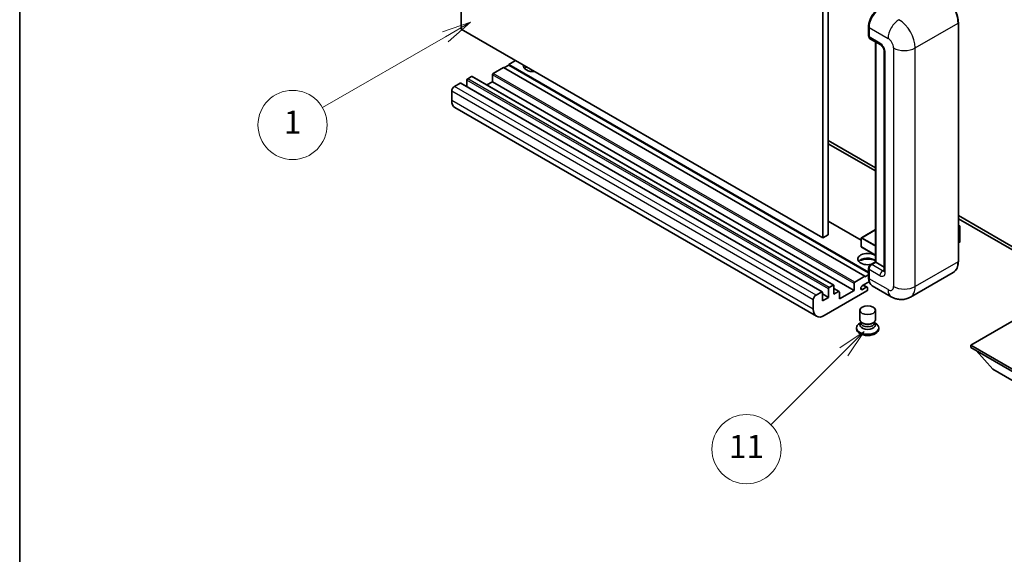
# Model space of a CAD drawing. Units: millimetres. Extents: x -1 to 7498, y -1 to 983.
# Drawn here: x -1 to 255, y 413 to 552 of the extents above; entities that cross this region are included whole.
import ezdxf

# ---------------------------------------------------------------- set-up
doc = ezdxf.new("R2010")
doc.units = ezdxf.units.MM
for name, color, linetype, lineweight in [('Border (ISO)', 7, 'Continuous', 35), ('Symbol (TK)', 100, 'Continuous', 18), ('Visible (ISO)', 7, 'Continuous', 35), ('Visible Narrow (ISO)', 7, 'Continuous', 25)]:
    doc.layers.add(name, color=color, linetype=linetype, lineweight=lineweight)
doc.styles.add('Note Text (TK2)', font='MS PGothic.ttf')

# ---------------------------------------------------------------- blocks, each defined once
blk = doc.blocks.new('図面枠 tk図枠')
at = {"layer": 'Border (ISO)'}
blk.add_line((14.5, 289), (14.5, 8), dxfattribs=at)
blk = doc.blocks.new('バルーン4')
at = {"layer": 'Symbol (TK)', "color": 100}
for p, q in [((53.577, 191.844), (51.162, 191.028)), ((51.412, 190.594), (53.577, 191.844)), ((51.662, 190.161), (53.577, 191.844)), ((51.412, 190.594), (40.757, 184.442))]:
    blk.add_line(p, q, dxfattribs=at)
at = {"layer": 'Symbol (TK)'}
blk.add_circle((38.159, 182.942), 3, dxfattribs=at)
at = {"layer": 'Symbol (TK)', "color": 7, "insert": (38.159, 182.919), "char_height": 2, "attachment_point": 5, "style": 'Note Text (TK2)'}
blk.add_mtext('1', dxfattribs=at)
blk = doc.blocks.new('バルーン7')
at = {"layer": 'Symbol (TK)', "color": 100}
for p, q in [((87.72, 165.04), (85.599, 163.626)), ((85.953, 163.273), (87.72, 165.04)), ((86.306, 162.919), (87.72, 165.04)), ((85.953, 163.273), (79.626, 156.946))]:
    blk.add_line(p, q, dxfattribs=at)
at = {"layer": 'Symbol (TK)'}
blk.add_circle((77.513, 154.833), 3, dxfattribs=at)
at = {"layer": 'Symbol (TK)', "color": 7, "insert": (77.513, 154.81), "char_height": 2, "attachment_point": 5, "style": 'Note Text (TK2)'}
blk.add_mtext('11', dxfattribs=at)

msp = doc.modelspace()

# ---------------------------------------------------------------- linework, layer by layer
at = {"layer": 'Visible (ISO)'}
for p, q in [((114.0421, 549.1443), (114.0421, 612.831)), ((208.0873, 558.534), (208.0873, 494.8473)), ((209.5016, 559.3505), (209.5016, 495.6638)), ((243.3391, 488.7235), (243.3391, 550.7773)), ((208.0873, 494.8473), (114.0421, 549.1443)), ((219.9996, 547.3888), (219.9996, 549.8383)), ((220.1082, 549.5525), (220.1082, 547.1031)), ((220.3153, 546.6453), (223.1437, 545.0123)), ((221.7674, 488.5821), (221.7674, 545.8069)), ((221.8759, 545.7442), (221.8759, 488.5194)), ((224.0579, 543.4288), (224.0579, 486.2741)), ((128.1843, 540.9793), (126.4165, 539.9587)), ((125.0023, 539.1422), (122.386, 537.6317)), ((219.0475, 484.8452), (125.0023, 539.1422)), ((126.4165, 539.7954), (125.1437, 539.0606)), ((219.9996, 485.9285), (126.4165, 539.9587)), ((126.4165, 539.9587), (126.4165, 539.7954)), ((219.9996, 485.7652), (126.4165, 539.7954)), ((115.5271, 535.8762), (115.5271, 534.1814)), ((116.7292, 536.8152), (115.7392, 536.2436)), ((210.9244, 482.533), (116.8792, 536.8301)), ((122.1739, 535.468), (120.7061, 534.6206)), ((122.1739, 537.2643), (122.1739, 535.468)), ((216.2191, 481.171), (122.1739, 535.468)), ((111.5673, 533.0185), (111.5673, 530.569)), ((113.7593, 535.1006), (112.2744, 534.2432)), ((207.9545, 480.8184), (113.9093, 535.1154)), ((206.4409, 474.4409), (112.3957, 528.7379)), ((209.5016, 520.1587), (221.7674, 513.077)), ((209.5016, 519.3422), (221.7674, 512.2605)), ((243.3391, 500.6225), (265.8933, 487.6009)), ((243.3391, 499.806), (265.8933, 486.7844)), ((218.099, 494.2308), (209.5016, 499.1945)), ((221.7674, 496.9821), (218.149, 494.893)), ((243.3391, 498.1252), (243.7548, 497.8852)), ((243.7255, 497.8683), (243.3391, 497.6452)), ((243.7255, 497.8683), (243.7548, 497.8852)), ((243.7548, 497.8852), (243.7548, 493.8267)), ((209.5016, 495.6638), (208.0873, 494.8473)), ((218.099, 494.8064), (218.099, 492.5203)), ((221.7674, 490.3446), (218.149, 492.4337)), ((243.7255, 493.7858), (243.3391, 493.5627)), ((219.9996, 484.5186), (219.9996, 486.9681)), ((220.1082, 486.6823), (220.1082, 484.2328)), ((220.5135, 487.8582), (221.7674, 488.5821)), ((221.8759, 488.5194), (220.8153, 487.9071)), ((221.8406, 488.5398), (221.7674, 488.5821)), ((221.8406, 488.5398), (221.8759, 488.5194)), ((221.8759, 488.5194), (224.0579, 487.2597)), ((216.4312, 483.3347), (219.0475, 484.8452)), ((219.0475, 484.6819), (219.9996, 485.2316)), ((219.0475, 484.8452), (219.0475, 484.6819)), ((242.0233, 485.8748), (230.8863, 479.4449)), ((209.5723, 479.3747), (209.5723, 481.5792)), ((209.7844, 481.9466), (210.7744, 482.5182)), ((210.9865, 482.3957), (210.9865, 480.1912)), ((212.3386, 480.9), (210.9865, 481.6807)), ((216.2191, 481.171), (216.2191, 482.9672)), ((220.1919, 483.4647), (218.4288, 482.4467)), ((218.4288, 481.4261), (219.4011, 481.9874)), ((219.6511, 482.0122), (218.6636, 482.5823)), ((219.7546, 481.7833), (219.7546, 481.4159)), ((225.8863, 479.544), (220.9366, 482.4017)), ((206.3196, 479.9462), (207.8045, 480.8035)), ((208.0166, 480.6811), (208.0166, 478.4765)), ((209.5723, 479.3747), (208.0166, 480.2728)), ((208.0166, 478.4765), (209.5723, 479.3747)), ((219.5425, 481.0485), (208.4409, 474.639)), ((210.9865, 480.1912), (212.1886, 480.8852)), ((212.4007, 478.9664), (216.2191, 481.171)), ((212.4007, 480.7627), (212.4007, 478.9664)), ((205.6125, 476.272), (205.6125, 478.7215)), ((217.7546, 473.5469), (217.7546, 476.027)), ((221.7546, 473.5469), (221.7546, 476.027)), ((261.1204, 475.333), (246.554, 466.9231)), ((216.8546, 471.4546), (216.8546, 471.128)), ((217.9962, 472.8073), (217.704, 472.6386)), ((218.0171, 472.8453), (217.8487, 472.5394)), ((218.0171, 472.6896), (218.0171, 472.975)), ((218.526, 472.6233), (218.3404, 472.7304)), ((220.9832, 472.6233), (221.1688, 472.7304)), ((221.4921, 472.6896), (221.4921, 472.975)), ((221.4921, 472.8453), (221.6606, 472.5394)), ((221.513, 472.8073), (221.8052, 472.6386)), ((222.6546, 471.4546), (222.6546, 471.128)), ((246.554, 466.9231), (246.554, 466.3515)), ((246.554, 466.9231), (261.1204, 458.5132)), ((246.554, 466.3515), (261.1204, 457.9416)), ((252.2815, 460.7177), (248.0104, 465.5107)), ((252.2815, 460.7177), (261.1204, 455.6146))]:
    msp.add_line(p, q, dxfattribs=at)
for centre, start, end in [((218.199, 494.8064), 120, 180), ((218.199, 492.5203), 180, 240)]:
    msp.add_arc(centre, 0.1, start, end, dxfattribs=at)
for centre, major_axis, start_param, end_param in [((222.9366, 551.1855), (-2, -3.4641), 3.92699082, 5.49778714), ((220.8153, 547.5113), (-0.5, -0.866), 5.49778714, 6.28318531), ((132.7805, 539.5505), (-2.55, 0), 6.12666207, 8.01050487), ((132.7805, 538.2849), (2.55, 0), 2.33658539, 2.69731031), ((132.7805, 537.5092), (-3.5, 0), 5.20803544, 5.35075369), ((115.7392, 535.9987), (-0.15, -0.2598), 3.92699082, 5.49778714), ((116.7292, 536.5702), (0.15, 0.2598), 0, 0.78539816), ((122.386, 537.3867), (-0.15, -0.2598), 3.92699082, 5.49778714), ((112.2744, 533.4267), (-0.5, -0.866), 3.92699082, 5.49778714), ((113.7593, 534.8556), (0.15, 0.2598), 0, 0.78539816), ((114.3957, 532.202), (-2, -3.4641), 5.49778714, 6.28318531), ((243.6548, 493.8267), (0.1, 0), 5.49778714, 6.28318531), ((219.7546, 489.3359), (-2.55, 0), 3.80270382, 8.23711107), ((219.7546, 488.0703), (2.55, 0), 0.66111116, 2.69731031), ((219.7546, 487.2947), (-3.5, 0), 4.09970042, 5.35075369), ((220.8153, 487.0906), (-0.5, -0.866), 3.92699082, 5.49778714), ((222.9366, 485.8658), (-2, -3.4641), 5.49778714, 6.28318531), ((209.7844, 481.7017), (0.15, 0.2598), 0.78539816, 2.35619449), ((210.7744, 482.2732), (0.15, 0.2598), 5.49778714, 7.06858347), ((216.4312, 483.0897), (0.15, 0.2598), 0.78539816, 2.35619449), ((218.4288, 481.9364), (-0.3125, -0.5413), 3.92699082, 7.06858347), ((219.4011, 481.5792), (0.25, 0.433), 5.49778714, 7.06858347), ((206.3196, 479.1297), (0.5, 0.866), 0.78539816, 2.35619449), ((207.8045, 480.5586), (0.15, 0.2598), 5.49778714, 7.06858347), ((212.1886, 480.6402), (0.15, 0.2598), 5.49778714, 7.06858347), ((219.5425, 481.2934), (-0.15, -0.2598), 0.78539816, 2.35619449), ((208.4409, 477.905), (-2, -3.4641), 5.49778714, 7.06858347), ((219.7546, 471.4546), (2.9, 0), 2.35619449, 7.06858347), ((219.7546, 472.1895), (-2, 0), 5.97529822, 9.73266505), ((219.7546, 473.5469), (2, 0), 3.14159264, 6.28318531), ((219.7546, 472.6896), (-1.7375, 0), 0, 3.14159265), ((219.7546, 473.3326), (-1.7375, 0), 0.78539816, 2.35619449), ((219.7546, 471.128), (-2.9, 0), 0, 3.14159265)]:
    msp.add_ellipse(centre, major_axis=major_axis, ratio=0.57735027, start_param=start_param, end_param=end_param, dxfattribs=at)
msp.add_ellipse((219.7546, 476.027), major_axis=(-2, 0), ratio=0.57735027, dxfattribs=at)
for points, knots in [([(243.3391, 550.7773), (243.3391, 551.2916), (243.2688, 551.8412), (242.9974, 552.9624), (242.7963, 553.5337), (242.2829, 554.6461), (241.9707, 555.1869), (241.264, 556.1878), (240.8697, 556.6476), (240.0345, 557.4432), (239.5937, 557.7789), (239.1483, 558.0361)], [1.57079633, 1.57079633, 1.57079633, 1.57079633, 1.88495559, 1.88495559, 2.19911486, 2.19911486, 2.51327412, 2.51327412, 2.82743339, 2.82743339, 3.14159265, 3.14159265, 3.14159265, 3.14159265]), ([(219.9996, 549.8383), (219.9996, 550.1645), (220.0441, 550.5112), (220.2148, 551.2164), (220.3411, 551.5749), (220.663, 552.2723), (220.8586, 552.6112), (221.3016, 553.2387), (221.549, 553.5272), (222.0744, 554.0277), (222.3523, 554.2396), (222.6348, 554.4027)], [3.14159265, 3.14159265, 3.14159265, 3.14159265, 3.45575192, 3.45575192, 3.76991118, 3.76991118, 4.08407045, 4.08407045, 4.39822972, 4.39822972, 4.71238898, 4.71238898, 4.71238898, 4.71238898]), ([(220.111, 547.032), (220.0984, 547.0481), (220.087, 547.0648), (220.0579, 547.114), (220.043, 547.1475), (220.0202, 547.2154), (220.0123, 547.2499), (220.0019, 547.3192), (219.9996, 547.354), (219.9996, 547.3888)], [2.585890368, 2.585890368, 2.585890368, 2.585890368, 2.670353756, 2.670353756, 2.827433388, 2.827433388, 2.984513021, 2.984513021, 3.141592654, 3.141592654, 3.141592654, 3.141592654]), ([(223.1437, 545.0123), (223.1895, 544.9859), (223.2432, 544.9492), (223.3617, 544.8521), (223.427, 544.79), (223.5602, 544.6425), (223.6281, 544.5556), (223.7555, 544.3658), (223.8146, 544.2622), (223.9149, 544.053), (223.9561, 543.9474), (224.0164, 543.7508), (224.0362, 543.6595), (224.0547, 543.5228), (224.0579, 543.4718), (224.0579, 543.4288)], [3.14159265, 3.14159265, 3.14159265, 3.14159265, 3.34831632, 3.34831632, 3.57177779, 3.57177779, 3.8108324, 3.8108324, 4.05880671, 4.05880671, 4.30647121, 4.30647121, 4.54413512, 4.54413512, 4.71238898, 4.71238898, 4.71238898, 4.71238898]), ([(219.9996, 486.9681), (219.9996, 487.0378), (220.0089, 487.1076), (220.0423, 487.2457), (220.0665, 487.3139), (220.1272, 487.4455), (220.1639, 487.5089), (220.2475, 487.6274), (220.2945, 487.6824), (220.3973, 487.7803), (220.4531, 487.8233), (220.5135, 487.8582)], [3.14159265, 3.14159265, 3.14159265, 3.14159265, 3.45575192, 3.45575192, 3.76991118, 3.76991118, 4.08407045, 4.08407045, 4.39822972, 4.39822972, 4.71238898, 4.71238898, 4.71238898, 4.71238898]), ([(242.0233, 485.8748), (242.1934, 485.9731), (242.3501, 486.0946), (242.6308, 486.3786), (242.7548, 486.541), (242.9674, 486.9002), (243.0562, 487.097), (243.198, 487.5191), (243.2511, 487.7443), (243.3216, 488.218), (243.3391, 488.4664), (243.3391, 488.7235)], [0.785398163, 0.785398163, 0.785398163, 0.785398163, 0.942477796, 0.942477796, 1.099557429, 1.099557429, 1.256637061, 1.256637061, 1.413716694, 1.413716694, 1.570796327, 1.570796327, 1.570796327, 1.570796327]), ([(220.2101, 483.4229), (220.1824, 483.4846), (220.1576, 483.5484), (220.0897, 483.7503), (220.0558, 483.8949), (220.0107, 484.1975), (219.9996, 484.3555), (219.9996, 484.5186)], [2.75148435, 2.75148435, 2.75148435, 2.75148435, 2.827433388, 2.827433388, 2.984513021, 2.984513021, 3.141592654, 3.141592654, 3.141592654, 3.141592654]), ([(224.0579, 486.2741), (224.0579, 486.2339), (224.0551, 486.2007), (224.0477, 486.1513), (224.0432, 486.1351), (224.0397, 486.1248), (224.0391, 486.1233), (224.0391, 486.1233)], [4.71238898, 4.71238898, 4.71238898, 4.71238898, 4.869468613, 4.869468613, 5.026548246, 5.026548246, 5.092877496, 5.092877496, 5.092877496, 5.092877496]), ([(230.8863, 479.4449), (230.5198, 479.2333), (230.1244, 479.0734), (229.3354, 478.867), (228.9429, 478.8197), (228.2018, 478.8115), (227.8529, 478.8499), (227.2085, 478.9801), (226.9125, 479.0719), (226.3671, 479.287), (226.1175, 479.4105), (225.8863, 479.544)], [5.497787144, 5.497787144, 5.497787144, 5.497787144, 5.654866776, 5.654866776, 5.811946409, 5.811946409, 5.969026042, 5.969026042, 6.126105675, 6.126105675, 6.283185307, 6.283185307, 6.283185307, 6.283185307])]:
    msp.add_open_spline(points, degree=3, knots=knots, dxfattribs=at)
at = {"layer": 'Visible Narrow (ISO)'}
for p, q in [((232.129, 544.2453), (243.2659, 550.6752)), ((243.2659, 550.6752), (243.2659, 488.6215)), ((220.0728, 547.2868), (220.0728, 549.7363)), ((220.0728, 549.7363), (220.1115, 549.7139)), ((220.1082, 549.5525), (225.0579, 546.6948)), ((220.0728, 547.2868), (220.1082, 547.2664)), ((222.9366, 545.4701), (220.1082, 547.1031)), ((221.8406, 488.5398), (221.8406, 545.7646)), ((224.3508, 485.8658), (224.3508, 543.0206)), ((226.4721, 544.2453), (226.4721, 482.1916)), ((232.129, 482.1916), (232.129, 544.2453)), ((209.5723, 481.5792), (115.5271, 535.8762)), ((209.7844, 481.9466), (115.7392, 536.2436)), ((210.7744, 482.5182), (116.7292, 536.8152)), ((216.2191, 482.9672), (122.1739, 537.2643)), ((216.4312, 483.3347), (122.386, 537.6317)), ((205.6125, 478.7215), (111.5673, 533.0185)), ((206.3196, 479.9462), (112.2744, 534.2432)), ((207.8045, 480.8035), (113.7593, 535.1006)), ((205.6125, 476.272), (111.5673, 530.569)), ((218.099, 494.1293), (209.5016, 499.0931)), ((218.199, 494.8881), (221.7674, 496.9483)), ((243.3391, 498.0914), (243.7255, 497.8683)), ((243.7255, 497.8683), (243.7255, 493.7858)), ((218.1283, 494.7656), (221.7674, 492.6646)), ((218.1283, 492.4794), (218.1283, 494.7656)), ((221.7674, 492.8279), (218.199, 494.8881)), ((221.7674, 490.3784), (218.1283, 492.4794)), ((220.0728, 484.4165), (220.0728, 486.866)), ((220.0728, 486.866), (220.1201, 486.8387)), ((220.1082, 486.6823), (222.9366, 485.0493)), ((220.6385, 487.8458), (221.8406, 488.5398)), ((220.6385, 487.8458), (220.6858, 487.8185)), ((223.6437, 486.2741), (220.8153, 487.9071)), ((243.2659, 488.6215), (232.129, 482.1916)), ((220.0728, 484.4165), (220.1082, 484.3961)), ((225.0579, 481.3751), (220.1082, 484.2328)), ((223.6437, 486.2741), (224.0579, 486.5132)), ((212.1886, 480.8852), (210.9865, 481.5792)), ((218.4288, 481.4261), (217.9868, 481.6813)), ((219.4011, 481.9874), (218.5172, 482.4978))]:
    msp.add_line(p, q, dxfattribs=at)
for centre, major_axis, start_param, end_param in [((239.0233, 553.1247), (3, -5.1962), 0.78539816, 2.35619449), ((222.7598, 551.2876), (1.9, 3.2909), 0.78539816, 2.35619449), ((227.8863, 548.3278), (2, 3.4641), 0.78539816, 2.35619449), ((227.8863, 546.6948), (-3, 5.1962), 3.92699082, 5.49778714), ((243.0891, 550.7773), (0.25, 0), 5.49778714, 6.28318531), ((220.2496, 549.8383), (-0.25, 0), 0, 0.78539816), ((220.2496, 547.3888), (-0.25, 0), 0, 0.78539816), ((220.6385, 547.6134), (0.4, 0.6928), 2.35619449, 2.71318242), ((225.0579, 545.0618), (1, -1.7321), 0.78539816, 2.35619449), ((223.6437, 545.8783), (-0.5, -0.866), 5.49778714, 6.28318531), ((222.9366, 543.8371), (-1, 1.7321), 3.92699082, 5.49778714), ((225.0579, 543.4288), (-1, 0), 0, 0.78539816), ((229.3006, 545.8783), (4, 0), 3.92699082, 5.49778714), ((218.199, 494.8064), (-0.1, 0), 0, 0.78539816), ((218.199, 494.8064), (0.05, 0.0866), 0.78539816, 2.35619449), ((218.199, 494.8064), (-0.05, 0.0866), 5.49778714, 6.28318531), ((218.199, 492.5203), (-0.1, 0), 0, 0.78539816), ((218.199, 492.5203), (-0.05, -0.0866), 5.49778714, 6.28318531), ((220.2496, 486.9681), (-0.25, 0), 0, 0.78539816), ((220.6385, 487.1926), (0.4, 0.6928), 0.78539816, 2.35619449), ((220.6385, 487.6417), (-0.125, 0.2165), 5.49778714, 6.28318531), ((239.0233, 491.071), (3, -5.1962), 0, 0.78539816), ((243.0891, 488.7235), (0.25, 0), 5.49778714, 6.28318531), ((220.2496, 484.5186), (-0.25, 0), 0, 0.78539816), ((222.7598, 485.9679), (1.9, 3.2909), 2.35619449, 2.57820695), ((223.6437, 485.4576), (-0.5, -0.866), 3.92699082, 5.49778714), ((222.9366, 486.6823), (1, -1.7321), 5.49778714, 7.06858347), ((223.6437, 487.0906), (0.5, -0.866), 5.49778714, 6.11527958), ((225.0579, 486.2741), (-1, 0), 0, 0.78539816), ((225.0579, 483.0081), (1, -1.7321), 5.49778714, 7.06858347), ((229.3006, 483.8246), (4, 0), 3.92699082, 5.49778714), ((227.8863, 484.6411), (3, -5.1962), 0, 0.78539816), ((227.8863, 483.0081), (-2, -3.4641), 5.49778714, 6.28318531)]:
    msp.add_ellipse(centre, major_axis=major_axis, ratio=0.57735027, start_param=start_param, end_param=end_param, dxfattribs=at)

# ---------------------------------------------------------------- block references
at = {"xscale": 3, "yscale": 3, "zscale": 3}
msp.add_blockref('図面枠 tk図枠', (-44.3086, -24.6068), dxfattribs=at)
at = {"layer": 'Symbol (TK)', "xscale": 3, "yscale": 3, "zscale": 3}
for name in ['バルーン4', 'バルーン7']:
    msp.add_blockref(name, (-44.3086, -24.6068), dxfattribs=at)

doc.saveas('drawing.dxf')
